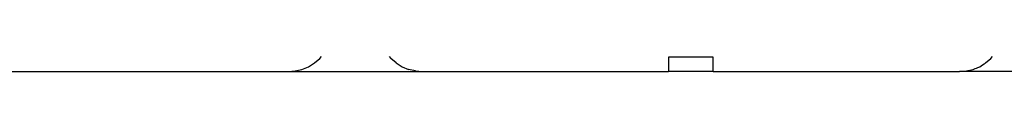
# Model space of a CAD drawing. Extents: x -25722 to 25467, y -13371 to 12897.
# Drawn here: x -14127 to -14017, y -2254 to -2253 of the extents above; entities that cross this region are included whole.
import ezdxf

# ---------------------------------------------------------------- set-up
doc = ezdxf.new("R2010")
doc.units = 0
doc.layers.get('0').update_dxf_attribs({"linetype": 'CONTINUOUS'})

msp = doc.modelspace()

# ---------------------------------------------------------------- linework, layer by layer
for p, q in [((-14093.93, -2253.39), (-14093.33, -2252.88)), ((-14093.33, -2252.88), (-14093.15, -2252.66)), ((-14085.58, -2252.66), (-14085.4, -2252.88)), ((-14084.8, -2253.39), (-14085.4, -2252.88)), ((-14054.36, -2252.74), (-14054.36, -2254.34)), ((-14049.36, -2252.74), (-14054.36, -2252.74)), ((-14049.36, -2254.34), (-14049.36, -2252.74)), ((-14018.93, -2253.39), (-14018.33, -2252.88)), ((-14018.33, -2252.88), (-14018.16, -2252.66)), ((-14156.86, -2254.34), (-14096.86, -2254.34)), ((-14096.86, -2254.34), (-14096.08, -2254.28)), ((-14096.86, -2254.34), (-14081.86, -2254.34)), ((-14096.08, -2254.28), (-14095.32, -2254.1)), ((-14095.32, -2254.1), (-14094.59, -2253.8)), ((-14094.59, -2253.8), (-14093.93, -2253.39)), ((-14084.8, -2253.39), (-14084.13, -2253.8)), ((-14084.13, -2253.8), (-14083.41, -2254.1)), ((-14082.65, -2254.28), (-14083.41, -2254.1)), ((-14082.65, -2254.28), (-14081.86, -2254.34)), ((-14081.86, -2254.34), (-14054.36, -2254.34)), ((-14049.36, -2254.34), (-14054.36, -2254.34)), ((-14049.36, -2254.34), (-14021.86, -2254.34)), ((-14021.86, -2254.34), (-14021.08, -2254.28)), ((-14015.52, -2254.34), (-14021.86, -2254.34)), ((-14021.08, -2254.28), (-14020.97, -2254.25)), ((-14020.97, -2254.25), (-14020.89, -2254.24)), ((-14020.89, -2254.24), (-14020.7, -2254.19)), ((-14020.7, -2254.19), (-14020.32, -2254.1)), ((-14020.32, -2254.1), (-14020.1, -2254.01)), ((-14020.1, -2254.01), (-14019.95, -2253.96)), ((-14019.95, -2253.96), (-14019.81, -2253.89)), ((-14019.81, -2253.89), (-14019.59, -2253.8)), ((-14019.59, -2253.8), (-14019.26, -2253.59)), ((-14019.26, -2253.59), (-14019.09, -2253.5)), ((-14019.09, -2253.5), (-14019.02, -2253.44)), ((-14019.02, -2253.44), (-14018.93, -2253.39))]:
    msp.add_line(p, q)

doc.saveas('drawing.dxf')
